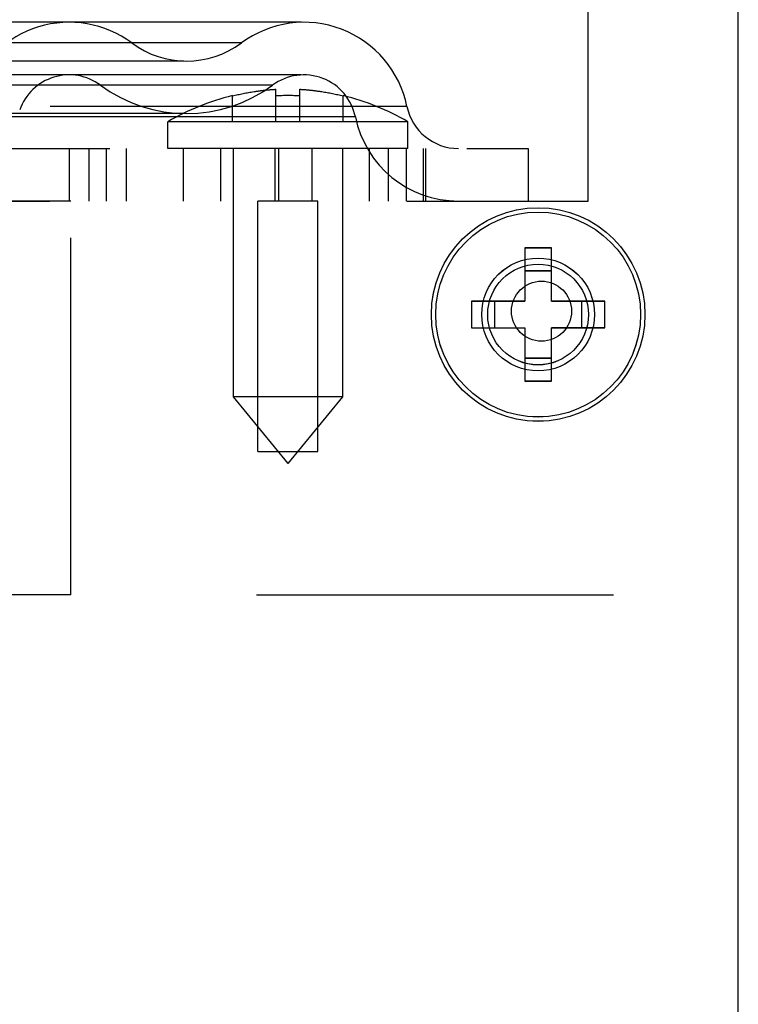
# Model space of a CAD drawing. Units: inches. Extents: x 0 to 17, y 0 to 11.
# Drawn here: x 3.8 to 4, y 5.1 to 5.4 of the extents above; entities that cross this region are included whole.
import ezdxf

# ---------------------------------------------------------------- set-up
doc = ezdxf.new("R2010")
doc.units = ezdxf.units.IN
doc.header["$LTSCALE"] = 0.935
doc.header["$MEASUREMENT"] = 0
doc.linetypes.add('HIDDEN', pattern=[0.2, 0.1, -0.1])
doc.layers.get('0').update_dxf_attribs({"linetype": 'CONTINUOUS'})
doc.layers.add('02___PRT_ALL_AXES', color=7, linetype='CONTINUOUS')
doc.layers.add('DEFAULT_2', color=8, linetype='HIDDEN')

msp = doc.modelspace()

# ---------------------------------------------------------------- linework, layer by layer
at = {"color": 7, "linetype": 'Continuous'}
for p, q in [((4.0470202625, 4.1478182046), (4.0470202625, 7.4810932046)), ((3.9946602625, 5.3152643585), (3.9871802625, 5.3152643585)), ((3.9871802625, 5.3152643585), (3.9871802625, 5.3003043585)), ((3.9946602625, 5.3003043585), (3.9946602625, 5.3152643585)), ((3.9946602625, 5.3087864885), (3.9871802625, 5.3087864885)), ((3.9871802625, 5.3003043585), (3.9722202625, 5.3003043585)), ((3.9722202625, 5.3003043585), (3.9722202625, 5.2928243585)), ((3.9786981326, 5.3003043585), (3.9786981326, 5.2928243585)), ((4.0096202625, 5.3003043585), (3.9946602625, 5.3003043585)), ((4.0031423925, 5.2928243585), (4.0031423925, 5.3003043585)), ((4.0096202625, 5.2928243585), (4.0096202625, 5.3003043585)), ((3.9722202625, 5.2928243585), (3.9871802625, 5.2928243585)), ((3.9871802625, 5.2928243585), (3.9871802625, 5.2778643585)), ((3.9946602625, 5.2928243585), (4.0096202625, 5.2928243585)), ((3.9946602625, 5.2778643585), (3.9946602625, 5.2928243585)), ((3.9871802625, 5.2843422285), (3.9946602625, 5.2843422285)), ((3.9871802625, 5.2778643585), (3.9946602625, 5.2778643585))]:
    msp.add_line(p, q, dxfattribs=at)
msp.add_circle((3.9909202625, 5.2965643585), 0.0287045, dxfattribs=at)
at = {"layer": '02___PRT_ALL_AXES', "color": 8, "linetype": 'HIDDEN'}
for p, q in [((3.9544552625, 5.350553614), (3.8871352625, 5.350553614)), ((3.8871352625, 5.343073614), (3.8871352625, 5.350553614)), ((3.9544552625, 5.343073614), (3.9544552625, 5.350553614)), ((3.9544552625, 5.343073614), (3.8871352625, 5.343073614)), ((3.9054612625, 5.343073614), (3.9054612625, 5.273509614)), ((3.9361292625, 5.343073614), (3.9361292625, 5.273509614)), ((3.8600202625, 5.328349204599999), (3.2990202625, 5.328349204599999)), ((3.8600202625, 5.2180192046), (3.8600202625, 5.328349204599999)), ((3.9123802625, 5.258224204599999), (3.9123802625, 5.328349204599999)), ((3.9292023942, 5.328349204599999), (3.9123881308, 5.328349204599999)), ((3.9292102625, 5.258224204599999), (3.9292102625, 5.328349204599999)), ((3.9361292625, 5.273509614), (3.9054612625, 5.273509614)), ((3.9054612625, 5.273509614), (3.9207952625, 5.254809614)), ((3.9361292625, 5.273509614), (3.9207952625, 5.254809614)), ((3.9123802625, 5.258224204599999), (3.9292102625, 5.258224204599999)), ((3.8600202625, 5.2180192046), (3.2990202625, 5.2180192046))]:
    msp.add_line(p, q, dxfattribs=at)
at = {"layer": '02___PRT_ALL_AXES', "color": 7, "linetype": 'Continuous'}
msp.add_circle((3.9909202625, 5.2965643585), 0.02992, dxfattribs=at)
at = {"layer": '02___PRT_ALL_AXES', "color": 8, "linetype": 'HIDDEN'}
for centre, radius in [((3.9909202625, 5.296559204599999), 0.02992), ((3.9909202625, 5.2965643585), 0.0158015), ((3.9909202625, 5.296559204599999), 0.0158015), ((3.9909202625, 5.296559204599999), 0.0141185), ((3.9918757393, 5.2974942046), 0.008415)]:
    msp.add_circle(centre, radius, dxfattribs=at)
at = {"layer": 'DEFAULT_2', "color": 8, "linetype": 'HIDDEN'}
for p, q in [((4.0049452625, 5.328349204599999), (4.0049452625, 5.4218492046)), ((3.9244909615, 5.378412196699999), (3.2345495636, 5.378412196699999)), ((3.9077594023, 5.372620595599999), (3.2512811227, 5.372620595599999)), ((3.8916845359, 5.3675529447), (3.2673559892, 5.3675529447)), ((3.9244909615, 5.3636877872), (3.2345495636, 5.3636877872)), ((3.9165282246, 5.3607919867), (3.2425123004, 5.3607919867)), ((3.9174292625, 5.350553614), (3.9174292625, 5.3596642423)), ((3.9241612625, 5.350553614), (3.9241612625, 5.3596642423)), ((3.9052742625, 5.350553614), (3.9052742625, 5.3578883624)), ((3.9363162625, 5.350553614), (3.9363162625, 5.3578883624)), ((3.9541508789, 5.3548531416), (3.2048896462, 5.3548531416)), ((3.9397239629, 5.3519082597), (3.2193165622, 5.3519082597)), ((3.8916845359, 5.3528285353), (3.2673559892, 5.3528285353)), ((3.9363162625, 5.350553614), (3.9052742625, 5.350553614)), ((3.1709179003, 5.343073614), (3.9881226247, 5.343073614)), ((3.8595706688, 5.328349204599999), (3.8595706688, 5.343073614)), ((3.865047772, 5.343073614), (3.865047772, 5.328349204599999)), ((3.8699823986, 5.328349204599999), (3.8699823986, 5.343073614)), ((3.8754595018, 5.343073614), (3.8754595018, 5.328349204599999)), ((3.8914935656, 5.343073614), (3.8914935656, 5.328349204599999)), ((3.9019052954, 5.343073614), (3.9019052954, 5.328349204599999)), ((3.9171064208, 5.343073614), (3.9171064208, 5.328349204599999)), ((3.9181816799, 5.343073614), (3.9181816799, 5.328349204599999)), ((3.9275181506, 5.343073614), (3.9275181506, 5.328349204599999)), ((3.9435522145, 5.343073614), (3.9435522145, 5.328349204599999)), ((3.9490293176, 5.328349204599999), (3.9490293176, 5.343073614)), ((3.9539639442, 5.343073614), (3.9539639442, 5.328349204599999)), ((3.9586738058, 5.343073614), (3.9586738058, 5.328349204599999)), ((3.9594410474, 5.328349204599999), (3.9594410474, 5.343073614)), ((3.9881226247, 5.343073614), (3.9881226247, 5.328349204599999)), ((3.1540952625, 5.328349204599999), (4.0049452625, 5.328349204599999)), ((3.9871802625, 5.315259204599999), (3.9946602625, 5.315259204599999)), ((3.9871802625, 5.3087813345), (3.9946602625, 5.3087813345)), ((3.9722202625, 5.3002992046), (3.9871802625, 5.3002992046)), ((3.9871802625, 5.3002992046), (3.9871802625, 5.3003043585)), ((3.9946602625, 5.3003043585), (3.9946602625, 5.3002992046)), ((3.9946602625, 5.3002992046), (4.0096202625, 5.3002992046)), ((3.9722202625, 5.2928192046), (3.9722202625, 5.2928243585)), ((3.9722202625, 5.2928192046), (3.9871802625, 5.2928192046)), ((3.9786981326, 5.2928192046), (3.9786981326, 5.2928243585)), ((4.0096202625, 5.2928192046), (3.9946602625, 5.2928192046)), ((4.0031423925, 5.2928243585), (4.0031423925, 5.2928192046)), ((4.0096202625, 5.2928243585), (4.0096202625, 5.2928192046)), ((3.9946602625, 5.2843370746), (3.9871802625, 5.2843370746)), ((3.9871802625, 5.277859204599999), (3.9871802625, 5.2778643585)), ((3.9946602625, 5.277859204599999), (3.9871802625, 5.277859204599999)), ((3.9946602625, 5.277859204599999), (3.9946602625, 5.2778643585)), ((3.1120202625, 5.2180192046), (4.0470202625, 5.2180192046))]:
    msp.add_line(p, q, dxfattribs=at)
for centre, radius in [((3.9909202625, 5.296559204599999), 0.0287045), ((3.9909202625, 5.2965643585), 0.0141185), ((3.9918757393, 5.2974942046), 0.008415)]:
    msp.add_circle(centre, radius, dxfattribs=at)
for centre, radius, start, end in [((3.8595308797, 5.3489633778), 0.0294488189, 53.4496016454, 160.5287793655), ((3.9252970469, 5.3489633778), 0.0294488189, 11.5369590328, 126.5503983546), ((3.8924139633, 5.3933206612), 0.0257677165, 233.4496016454, 306.5503983546), ((3.8595308797, 5.3489633778), 0.0147244094, 53.4496016454, 160.5287793655), ((3.9252970469, 5.3489633778), 0.0147244094, 11.5369590328, 126.5503983546), ((3.8924139633, 5.3933206612), 0.040492126, 233.4496016454, 306.5503983546), ((3.92188889, 5.290703555199999), 0.0692087, 103.8904116019, 120.1428033893), ((3.9207952625, 5.2950754331), 0.0628129293, 86.92817993770002, 93.07182006229999), ((3.9197016351, 5.290703555199999), 0.0692087, 59.85719661069999, 76.1095883981), ((3.9685777948, 5.3577980235), 0.0147244094, 191.5369590328, 270), ((3.9685777948, 5.3577980235), 0.0294488189, 191.5369590328, 270)]:
    msp.add_arc(centre, radius, start, end, dxfattribs=at)
for points, knots in [([(3.9052742625, 5.3577981094), (3.9072659827, 5.3582905817), (3.9102891674, 5.3588964193), (3.914359158, 5.3594294772), (3.916405013, 5.3596027625), (3.9174292625, 5.3596642423)], [0, 0, 0, 0, 0.4999397425, 0.7499710596, 1, 1, 1, 1]), ([(3.9241612625, 5.3596642423), (3.9251855122, 5.3596027625), (3.9272313669, 5.3594294772), (3.9313013575, 5.3588964194), (3.9343245421, 5.3582905817), (3.9363162625, 5.3577981094)], [0, 0, 0, 0, 0.2500289587, 0.5000601896, 1, 1, 1, 1])]:
    msp.add_open_spline(points, degree=3, knots=knots, dxfattribs=at)

doc.saveas('drawing.dxf')
